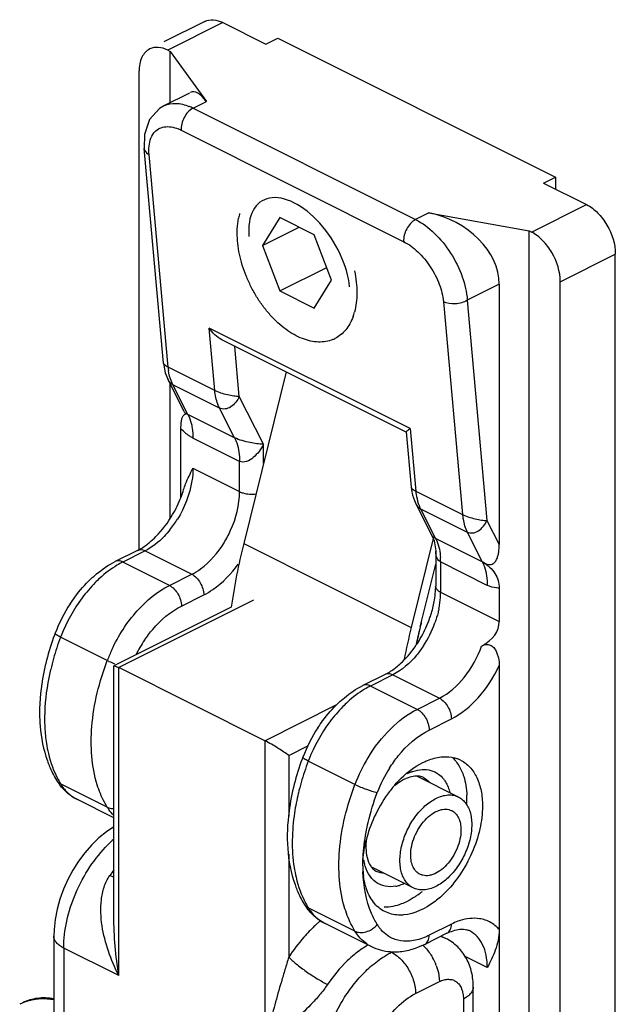
# Model space of a CAD drawing. Units: millimetres. Extents: x 292 to 502, y -74 to 223.
# Drawn here: x 347 to 364, y 147 to 177 of the extents above; entities that cross this region are included whole.
import ezdxf

# ---------------------------------------------------------------- set-up
doc = ezdxf.new("R2010")
doc.units = ezdxf.units.MM
doc.header["$LTSCALE"] = 19.36
doc.layers.get('0').update_dxf_attribs({"linetype": 'CONTINUOUS'})

msp = doc.modelspace()

# ---------------------------------------------------------------- linework, layer by layer
at = {"color": 7, "linetype": 'Continuous'}
for p, q in [((352.112, 176.512), (350.901, 175.907)), ((352.648, 176.478), (353.921, 175.841)), ((353.921, 175.841), (354.275, 176.018)), ((354.275, 176.018), (362.477, 171.917)), ((351.022, 175.665), (351.093, 175.629)), ((351.093, 174.118), (351.093, 175.629)), ((351.093, 175.629), (352.16, 174.147)), ((350.173, 160.894), (350.173, 175.05)), ((350.899, 174.021), (351.674, 174.409)), ((350.89, 166.423), (350.321, 172.761)), ((362.124, 171.74), (362.477, 171.917)), ((362.477, 171.917), (362.477, 171.563)), ((362.124, 171.74), (363.396, 171.104)), ((354.33, 170.723), (353.82, 169.896)), ((355.351, 170.213), (354.33, 170.723)), ((358.736, 170.859), (361.699, 170.326)), ((353.82, 169.896), (354.902, 170.437)), ((355.861, 168.875), (355.351, 170.213)), ((361.699, 123.994), (361.699, 170.326)), ((361.699, 170.326), (361.77, 170.291)), ((353.82, 169.896), (354.33, 168.558)), ((364.245, 125.386), (364.245, 169.64)), ((354.33, 168.558), (355.717, 169.251)), ((355.351, 168.048), (355.861, 168.875)), ((360.815, 168.753), (360.815, 161.067)), ((362.619, 124.573), (362.619, 168.827)), ((354.33, 168.558), (355.351, 168.048)), ((358.069, 164.386), (352.615, 167.113)), ((350.89, 166.424), (350.948, 166.134)), ((350.948, 166.134), (351.031, 165.931)), ((354.515, 166.163), (353.264, 161.096)), ((351.508, 164.994), (351.031, 165.931)), ((351.093, 161.849), (351.093, 165.81)), ((351.411, 162.466), (351.411, 164.487)), ((358.062, 164.398), (358.208, 162.764)), ((358.306, 162.366), (358.35, 162.272)), ((358.35, 162.272), (358.828, 161.331)), ((358.862, 161.247), (358.213, 158.621)), ((358.828, 161.331), (358.828, 161.331)), ((358.828, 161.331), (358.89, 161.179)), ((358.89, 161.179), (358.937, 160.879)), ((350.127, 160.894), (349.468, 160.565)), ((358.937, 160.88), (358.937, 159.837)), ((358.481, 158.642), (358.937, 160.487)), ((360.815, 159.785), (360.815, 158.794)), ((352.895, 159.22), (349.43, 157.488)), ((349.426, 150.09), (349.426, 157.483)), ((353.886, 155.276), (349.572, 157.433)), ((360.815, 157.495), (360.815, 140.073)), ((357.445, 157.235), (356.786, 156.905)), ((359.612, 153.613), (358.378, 154.231)), ((349.426, 152.999), (348.35, 153.537)), ((358.271, 150.93), (357.051, 151.54)), ((357.047, 149.188), (355.668, 149.878)), ((347.653, 149.507), (347.653, 130.531)), ((359.271, 149.589), (358.612, 149.259)), ((359.103, 149.505), (359.235, 149.439)), ((346.734, 147.538), (346.645, 147.493))]:
    msp.add_line(p, q, dxfattribs=at)
at = {"color": 9, "linetype": 'Continuous'}
for p, q in [((352.648, 176.478), (351.022, 175.665)), ((351.769, 173.952), (352.16, 174.147)), ((350.899, 174.021), (350.92, 174.031)), ((351.769, 173.952), (358.345, 170.664)), ((351.417, 173.298), (357.993, 170.01)), ((351.031, 166.306), (350.468, 172.585)), ((361.77, 170.291), (363.396, 171.104)), ((358.736, 170.859), (358.345, 170.664)), ((362.619, 168.827), (364.245, 169.64)), ((360.815, 168.753), (359.87, 168.28)), ((359.165, 168.236), (359.728, 161.957)), ((359.87, 168.28), (360.453, 161.779)), ((352.41, 165.616), (352.244, 167.461)), ((358.184, 164.491), (352.244, 167.461)), ((353.135, 165.438), (353.002, 166.92)), ((352.41, 165.616), (351.031, 166.306)), ((351.617, 164.908), (351.17, 165.787)), ((352.549, 165.097), (351.17, 165.787)), ((353.85, 164.03), (353.135, 165.438)), ((352.996, 164.219), (351.617, 164.908)), ((352.996, 164.219), (352.549, 165.097)), ((358.184, 164.491), (358.349, 162.647)), ((353.143, 163.523), (351.764, 164.212)), ((353.85, 163.471), (353.85, 164.03)), ((353.143, 162.63), (353.143, 163.523)), ((351.764, 163.319), (353.143, 162.63)), ((358.349, 162.647), (359.728, 161.957)), ((358.489, 162.127), (358.935, 161.249)), ((358.489, 162.127), (359.868, 161.438)), ((360.453, 161.779), (360.815, 161.067)), ((359.868, 161.438), (360.314, 160.56)), ((353.264, 161.096), (358.213, 158.621)), ((360.314, 160.56), (358.935, 161.249)), ((350.35, 160.88), (349.691, 160.551)), ((350.35, 160.88), (351.729, 160.191)), ((351.07, 159.861), (349.691, 160.551)), ((359.083, 160.553), (359.083, 159.66)), ((360.462, 159.863), (359.083, 160.553)), ((351.07, 159.861), (351.729, 160.191)), ((359.083, 159.66), (360.815, 158.794)), ((353.556, 159.425), (349.572, 157.433)), ((351.424, 159.251), (352.083, 159.581)), ((349.233, 157.643), (347.854, 158.333)), ((349.572, 148.34), (349.572, 157.433)), ((357.669, 157.221), (357.01, 156.891)), ((357.669, 157.221), (359.048, 156.531)), ((358.389, 156.202), (357.01, 156.891)), ((358.389, 156.202), (359.048, 156.531)), ((353.886, 155.276), (356.019, 156.343)), ((358.742, 155.592), (359.401, 155.922)), ((353.886, 155.276), (353.886, 146.183)), ((354.593, 154.843), (355.163, 155.128)), ((354.593, 154.843), (354.593, 153.045)), ((356.551, 153.984), (355.173, 154.674)), ((349.233, 153.313), (347.854, 154.003)), ((354.593, 151.922), (354.593, 148.887)), ((356.551, 149.654), (355.173, 150.344)), ((359.401, 149.859), (358.742, 149.53)), ((347.946, 149.153), (347.946, 132.366)), ((349.572, 148.34), (347.946, 149.153)), ((360.462, 148.578), (359.809, 148.905)), ((358.341, 147.809), (359.048, 148.163)), ((359.755, 147.65), (359.756, 146.838))]:
    msp.add_line(p, q, dxfattribs=at)
at = {"color": 7, "linetype": 'Continuous'}
for points in [[(350.92, 174.031), (350.774, 173.946), (350.479, 173.617)], [(350.479, 173.617), (350.331, 173.173), (350.321, 172.761)], [(358.208, 162.765), (358.218, 162.684), (358.252, 162.523), (358.306, 162.366)], [(349.426, 152.731), (349.21, 152.589), (348.982, 152.404), (348.766, 152.196), (348.565, 151.967), (348.38, 151.72), (348.212, 151.457), (348.064, 151.181), (347.936, 150.895), (347.83, 150.601), (347.748, 150.302), (347.691, 150.002), (347.659, 149.703), (347.653, 149.506)], [(360.078, 141.901), (360.075, 142.206), (360.054, 145.088), (360.048, 148.004)]]:
    msp.add_lwpolyline(points, dxfattribs=at)
at = {"color": 9, "linetype": 'Continuous'}
for centre, radius, start, end in [((351.049, 172.515), 1.607, 63.3824, 68.121), ((350.866, 172.198), 1.23, 63.3818, 68.0393), ((352.8, 166.464), 1.777, 185.1033, 188.2282), ((359.605, 162.685), 1.248, 198.7625, 202.7163), ((359.506, 162.643), 1.14, 202.7142, 206.9142), ((348.676, 163.432), 3.088, 321.2618, 328.5073), ((357.062, 160.554), 2.021, 359.9721, 3.6832), ((356.838, 159.662), 2.245, 355.6119, 359.9556), ((352.352, 156.623), 4.812, 143.4095, 158.6329), ((356.398, 159.708), 2.687, 348.4473, 351.8228), ((356.598, 159.679), 2.485, 351.8183, 355.6277), ((355.866, 159.854), 3.24, 326.673, 340.1813), ((355.212, 155.525), 7.876, 159.1148, 161.568), ((352.323, 156.628), 4.783, 158.5682, 159.1185), ((353.646, 155.978), 4.014, 145.6336, 152.7966), ((354.865, 155.637), 7.51, 161.5413, 166.5672), ((353.76, 155.915), 4.845, 155.0514, 159.106), ((359.67, 152.963), 4.812, 143.4095, 158.6329), ((362.531, 151.866), 7.876, 159.1148, 161.568), ((359.642, 152.969), 4.783, 158.5682, 159.1185), ((361.105, 152.245), 4.875, 148.7698, 159.1022), ((361.003, 152.297), 4.059, 147.6321, 159.1061), ((347.975, 154.26), 0.283, 211.9639, 224.9559), ((350.039, 155.349), 2.566, 208.3159, 211.6463), ((362.183, 151.978), 7.51, 161.5413, 166.5672), ((358.731, 153.023), 1.426, 113.0837, 116.5891), ((348.863, 154.561), 1.145, 230.499, 243.5042), ((351.936, 149.548), 3.777, 131.6615, 135.2285), ((358.232, 151.993), 1.444, 189.475, 193.7191), ((353.141, 148.707), 4.626, 143.4378, 145.9697), ((361.418, 151.582), 4.633, 179.99, 182.2077), ((357.571, 152.039), 1.076, 279.9633, 286.0367), ((355.293, 150.601), 0.283, 211.9639, 224.9559), ((357.357, 151.69), 2.566, 208.3159, 211.6463), ((356.181, 150.902), 1.145, 230.499, 243.5042), ((358.904, 146.126), 5.109, 132.907, 136.4191), ((358.735, 146.306), 4.863, 131.6884, 132.8973), ((358.67, 146.38), 4.764, 131.141, 131.6862), ((356.693, 150.288), 0.681, 297.8012, 308.789), ((358.229, 150.474), 1.195, 211.6327, 216.7481), ((358.894, 148.753), 0.766, 67.405, 75.6352), ((358.899, 148.767), 0.751, 63.4369, 67.3744), ((358.554, 146.498), 3.186, 125.3082, 129.2661), ((357.434, 148.063), 1.626, 20.9017, 30.1074), ((347.311, 146.16), 1.491, 107.0384, 116.5559)]:
    msp.add_arc(centre, radius, start, end, dxfattribs=at)
at = {"color": 7, "linetype": 'Continuous'}
for centre, radius, start, end in [((354.971, 170.347), 1.893, 164.8193, 168.9881), ((354.897, 168.373), 1.699, 340.3007, 344.781), ((355.538, 167.99), 0.94, 292.6268, 296.5649), ((348.275, 163.666), 3.358, 339.1533, 343.1326), ((348.109, 163.733), 3.537, 329.7421, 339.0942), ((372.53, 156.311), 19.852, 166.0521, 171.5742), ((356.73, 159.839), 2.207, 355.9448, 359.9413), ((351.959, 156.818), 4.567, 146.8061, 159.0951), ((378.901, 153.735), 21.001, 166.1249, 166.4885), ((355.428, 160.074), 3.537, 329.7421, 339.0942), ((354.709, 155.771), 7.509, 159.1188, 159.5832), ((378.277, 153.663), 20.667, 166.1199, 168.8105), ((378.072, 153.801), 20.18, 166.1201, 167.6619), ((378.631, 153.799), 20.724, 166.4872, 167.9584), ((354.606, 155.807), 7.4, 159.5628, 165.5674), ((355.446, 160.059), 3.513, 326.1865, 329.7981), ((359.278, 153.159), 4.567, 146.8061, 159.0951), ((361.924, 152.148), 7.4, 159.5628, 165.5674), ((362.027, 152.112), 7.509, 159.1188, 159.5832), ((359.248, 153.853), 0.949, 63.3442, 68.7352), ((349.174, 154.997), 1.691, 211.6443, 217.0843), ((360.532, 151.529), 3.717, 139.0277, 144.2926), ((360.754, 151.368), 3.991, 144.2801, 155.4898), ((357.302, 153.582), 2.559, 356.6176, 359.963), ((357.502, 153.58), 2.359, 359.9947, 2.2019), ((360.697, 151.393), 3.929, 155.4735, 166.2085), ((359.156, 151.58), 2.371, 179.9546, 185.7286), ((357.483, 151.889), 0.564, 214.2458, 219.313), ((359, 151.566), 2.215, 185.773, 187.4559), ((356.791, 152.95), 2.752, 306.1117, 309.532), ((356.493, 151.338), 1.691, 211.6443, 217.0843), ((359.741, 149.257), 0.45, 63.5116, 74.6259)]:
    msp.add_arc(centre, radius, start, end, dxfattribs=at)
for centre, major_axis, ratio, start_param, end_param in [((352.16, 172.415), (-0.426, 2.016), 0.305429, -0.605124, 0.078969), ((354.905, 169.418), (-1.113, 1.788), 0.556472, 3.975694, 7.117287), ((358.736, 169.127), (1.945, -0.964), 0.764618, 0.362216, 1.933012), ((356.396, 159.589), (4.405, -0.931), 0.377561, -0.410362, 0.079595)]:
    msp.add_ellipse(centre, major_axis=major_axis, ratio=ratio, start_param=start_param, end_param=end_param, dxfattribs=at)
for points, knots in [([(352.113, 176.513), (352.189, 176.551), (352.381, 176.581), (352.56, 176.522), (352.648, 176.478)], [0, 0, 0, 0, 0.464929, 1, 1, 1, 1]), ([(350.487, 175.7), (350.386, 175.65), (350.209, 175.444), (350.173, 175.187), (350.173, 175.05)], [0, 0, 0, 0, 0.448747, 1, 1, 1, 1]), ([(351.022, 175.665), (350.934, 175.709), (350.755, 175.767), (350.563, 175.737), (350.487, 175.7)], [0, 0, 0, 0, 0.535071, 1, 1, 1, 1]), ([(363.396, 171.104), (363.517, 171.044), (363.747, 170.862), (364.098, 170.393), (364.245, 169.938), (364.245, 169.64)], [0, 0, 0, 0, 0.230441, 0.490232, 1, 1, 1, 1]), ([(353.073, 170.269), (353.073, 170.307), (353.076, 170.455), (353.092, 170.602), (353.113, 170.709)], [0, 0, 0, 0, 0.259126, 1, 1, 1, 1]), ([(355.9, 167.122), (355.834, 167.095), (355.693, 167.054), (355.468, 167.04), (355.232, 167.071), (354.99, 167.146), (354.745, 167.264), (354.503, 167.422), (354.267, 167.616), (354.043, 167.844), (353.833, 168.101), (353.642, 168.383), (353.475, 168.683), (353.332, 168.996), (353.219, 169.317), (353.136, 169.639), (353.085, 169.957), (353.073, 170.167), (353.073, 170.269)], [0, 0, 0, 0, 0.044755, 0.091255, 0.140557, 0.193359, 0.249989, 0.310451, 0.374482, 0.441609, 0.511201, 0.582514, 0.654727, 0.726984, 0.798426, 0.868226, 0.935633, 1, 1, 1, 1]), ([(362.619, 168.827), (362.619, 169.125), (362.472, 169.579), (362.121, 170.049), (361.891, 170.23), (361.77, 170.291)], [0, 0, 0, 0, 0.509768, 0.769559, 1, 1, 1, 1]), ([(356.537, 169.147), (356.56, 169.039), (356.595, 168.824), (356.608, 168.607), (356.608, 168.501)], [0, 0, 0, 0, 0.511813, 1, 1, 1, 1]), ([(356.608, 168.501), (356.608, 168.401), (356.597, 168.208), (356.561, 168.017), (356.537, 167.927)], [0, 0, 0, 0, 0.516768, 1, 1, 1, 1]), ([(356.497, 167.8), (356.47, 167.727), (356.409, 167.589), (356.285, 167.404), (356.135, 167.255), (356.019, 167.179), (355.958, 167.149)], [0, 0, 0, 0, 0.27007, 0.523759, 0.765183, 1, 1, 1, 1]), ([(351.411, 164.487), (351.411, 164.549), (351.414, 164.649), (351.435, 164.777), (351.465, 164.86), (351.509, 164.914), (351.547, 164.925), (351.564, 164.929)], [0, 0, 0, 0, 0.371476, 0.599602, 0.772369, 0.896638, 1, 1, 1, 1]), ([(351.582, 164.936), (351.573, 164.929), (351.532, 164.938), (351.519, 164.97), (351.51, 164.99)], [0, 0, 0, 0, 0.34779, 1, 1, 1, 1]), ([(358.184, 164.491), (358.167, 164.479), (358.138, 164.456), (358.098, 164.427), (358.078, 164.406), (358.062, 164.395), (358.062, 164.39)], [0, 0, 0, 0, 0.393901, 0.699935, 0.908013, 1, 1, 1, 1]), ([(351.489, 162.692), (351.506, 162.748), (351.583, 162.964), (351.687, 163.168), (351.764, 163.319)], [0, 0, 0, 0, 0.258401, 1, 1, 1, 1]), ([(350.485, 161.133), (350.549, 161.186), (350.812, 161.426), (351.027, 161.716), (351.164, 161.951)], [0, 0, 0, 0, 0.233583, 1, 1, 1, 1]), ([(350.127, 160.894), (350.156, 160.909), (350.283, 160.978), (350.4, 161.063), (350.485, 161.133)], [0, 0, 0, 0, 0.231909, 1, 1, 1, 1]), ([(360.339, 160.558), (360.399, 160.5), (360.54, 160.444), (360.682, 160.532), (360.742, 160.627), (360.777, 160.731), (360.809, 160.878), (360.815, 160.991), (360.815, 161.067)], [0, 0, 0, 0, 0.272684, 0.39569, 0.513438, 0.632851, 0.753532, 1, 1, 1, 1]), ([(348.746, 160.051), (348.802, 160.104), (349.024, 160.3), (349.272, 160.467), (349.468, 160.565)], [0, 0, 0, 0, 0.259886, 1, 1, 1, 1]), ([(360.339, 160.558), (360.401, 160.504), (360.536, 160.409), (360.745, 160.171), (360.815, 159.934), (360.815, 159.785)], [0, 0, 0, 0, 0.263513, 0.522992, 1, 1, 1, 1]), ([(348.138, 159.318), (348.182, 159.386), (348.363, 159.647), (348.574, 159.889), (348.746, 160.051)], [0, 0, 0, 0, 0.25544, 1, 1, 1, 1]), ([(358.885, 159.342), (358.89, 159.371), (358.911, 159.484), (358.925, 159.598), (358.931, 159.683)], [0, 0, 0, 0, 0.257782, 1, 1, 1, 1]), ([(358.732, 158.812), (358.749, 158.856), (358.81, 159.029), (358.858, 159.208), (358.885, 159.342)], [0, 0, 0, 0, 0.25557, 1, 1, 1, 1]), ([(357.804, 157.474), (357.855, 157.516), (358.065, 157.704), (358.245, 157.925), (358.365, 158.104)], [0, 0, 0, 0, 0.235204, 1, 1, 1, 1]), ([(360.295, 158.072), (360.328, 158.09), (360.398, 158.127), (360.524, 158.12), (360.636, 158.055), (360.71, 157.949), (360.758, 157.836), (360.803, 157.687), (360.815, 157.571), (360.815, 157.495)], [0, 0, 0, 0, 0.116646, 0.241414, 0.377865, 0.50988, 0.638474, 0.761736, 1, 1, 1, 1]), ([(347.439, 157.651), (347.405, 157.518), (347.288, 157.001), (347.231, 156.469), (347.234, 156.076)], [0, 0, 0, 0, 0.258847, 1, 1, 1, 1]), ([(349.428, 157.487), (349.43, 157.488), (349.435, 157.488), (349.449, 157.486), (349.476, 157.477), (349.52, 157.459), (349.553, 157.443), (349.572, 157.433)], [0, 0, 0, 0, 0.035285, 0.091444, 0.280269, 0.584503, 1, 1, 1, 1]), ([(357.445, 157.235), (357.475, 157.25), (357.601, 157.319), (357.719, 157.403), (357.804, 157.474)], [0, 0, 0, 0, 0.231909, 1, 1, 1, 1]), ([(356.065, 156.392), (356.121, 156.445), (356.342, 156.64), (356.59, 156.808), (356.786, 156.905)], [0, 0, 0, 0, 0.259886, 1, 1, 1, 1]), ([(355.456, 155.659), (355.501, 155.727), (355.682, 155.988), (355.893, 156.229), (356.065, 156.392)], [0, 0, 0, 0, 0.25544, 1, 1, 1, 1]), ([(347.234, 156.076), (347.234, 155.953), (347.254, 155.482), (347.345, 155.013), (347.462, 154.685)], [0, 0, 0, 0, 0.261661, 1, 1, 1, 1]), ([(354.593, 154.843), (354.547, 154.876), (354.445, 154.947), (354.274, 155.056), (354.085, 155.17), (353.952, 155.243), (353.886, 155.276)], [0, 0, 0, 0, 0.202659, 0.450861, 0.732072, 1, 1, 1, 1]), ([(347.462, 154.685), (347.48, 154.634), (347.556, 154.435), (347.652, 154.244), (347.735, 154.11)], [0, 0, 0, 0, 0.255883, 1, 1, 1, 1]), ([(358.553, 154.63), (358.598, 154.653), (358.772, 154.732), (358.959, 154.784), (359.099, 154.798)], [0, 0, 0, 0, 0.265655, 1, 1, 1, 1]), ([(359.099, 154.798), (359.142, 154.803), (359.308, 154.811), (359.477, 154.782), (359.592, 154.737)], [0, 0, 0, 0, 0.261113, 1, 1, 1, 1]), ([(359.431, 154.778), (359.459, 154.752), (359.569, 154.635), (359.653, 154.495), (359.703, 154.384)], [0, 0, 0, 0, 0.23947, 1, 1, 1, 1]), ([(359.673, 154.701), (359.775, 154.65), (359.968, 154.503), (360.172, 154.183), (360.295, 153.788), (360.32, 153.5), (360.32, 153.35)], [0, 0, 0, 0, 0.217346, 0.451979, 0.712876, 1, 1, 1, 1]), ([(357.725, 153.966), (357.788, 154.038), (358.031, 154.296), (358.32, 154.514), (358.553, 154.63)], [0, 0, 0, 0, 0.267474, 1, 1, 1, 1]), ([(359.703, 154.384), (359.726, 154.331), (359.813, 154.103), (359.852, 153.857), (359.859, 153.671)], [0, 0, 0, 0, 0.235756, 1, 1, 1, 1]), ([(358.015, 154.136), (357.992, 154.124), (357.894, 154.071), (357.803, 154.005), (357.737, 153.95)], [0, 0, 0, 0, 0.233147, 1, 1, 1, 1]), ([(358.379, 154.233), (358.36, 154.233), (358.273, 154.229), (358.188, 154.207), (358.125, 154.184)], [0, 0, 0, 0, 0.223194, 1, 1, 1, 1]), ([(358.574, 154.188), (358.56, 154.195), (358.499, 154.222), (358.43, 154.232), (358.379, 154.233)], [0, 0, 0, 0, 0.231814, 1, 1, 1, 1]), ([(348.352, 153.536), (348.198, 153.612), (348.009, 153.755), (347.861, 153.931), (347.825, 153.977)], [0, 0, 0, 0, 0.74536, 1, 1, 1, 1]), ([(354.758, 153.992), (354.691, 153.73), (354.497, 152.755), (354.537, 151.709), (354.78, 151.026)], [0, 0, 0, 0, 0.27176, 1, 1, 1, 1]), ([(358.271, 150.93), (358.228, 150.951), (358.148, 151.005), (358.047, 151.116), (357.969, 151.254), (357.914, 151.415), (357.884, 151.596), (357.878, 151.792), (357.896, 151.999), (357.955, 152.286), (358.085, 152.642), (358.278, 152.969), (358.465, 153.2), (358.616, 153.35), (358.773, 153.475), (358.885, 153.543), (358.942, 153.571)], [0, 0, 0, 0, 0.044905, 0.091492, 0.141128, 0.194693, 0.252561, 0.314668, 0.380605, 0.449698, 0.593601, 0.73848, 0.80874, 0.876222, 0.940155, 1, 1, 1, 1]), ([(358.942, 153.571), (358.999, 153.6), (359.115, 153.647), (359.293, 153.68), (359.462, 153.671), (359.565, 153.637), (359.612, 153.613)], [0, 0, 0, 0, 0.279235, 0.535324, 0.772889, 1, 1, 1, 1]), ([(359.612, 153.613), (359.655, 153.592), (359.735, 153.538), (359.836, 153.427), (359.914, 153.289), (359.969, 153.128), (360, 152.948), (360.006, 152.752), (359.987, 152.545), (359.929, 152.257), (359.798, 151.902), (359.605, 151.575), (359.418, 151.344), (359.268, 151.193), (359.11, 151.068), (358.998, 151.001), (358.942, 150.973)], [0, 0, 0, 0, 0.044905, 0.091492, 0.141128, 0.194693, 0.252561, 0.314668, 0.380605, 0.449698, 0.593601, 0.73848, 0.80874, 0.876222, 0.940155, 1, 1, 1, 1]), ([(358.199, 151.901), (358.199, 151.99), (358.221, 152.177), (358.307, 152.449), (358.441, 152.708), (358.612, 152.935), (358.808, 153.112), (358.988, 153.21), (359.131, 153.249), (359.231, 153.257), (359.326, 153.246), (359.384, 153.224), (359.411, 153.211)], [0, 0, 0, 0, 0.132573, 0.274765, 0.420019, 0.561217, 0.691962, 0.807941, 0.860207, 0.909026, 0.955225, 1, 1, 1, 1]), ([(360.32, 153.35), (360.32, 153.122), (360.257, 152.645), (359.953, 151.728), (359.531, 151.095), (359.18, 150.756)], [0, 0, 0, 0, 0.236934, 0.493582, 1, 1, 1, 1]), ([(359.411, 153.211), (359.432, 153.2), (359.474, 153.175), (359.548, 153.108), (359.622, 152.995), (359.674, 152.828), (359.684, 152.707), (359.684, 152.643)], [0, 0, 0, 0, 0.107835, 0.217821, 0.450887, 0.710493, 1, 1, 1, 1]), ([(359.684, 152.643), (359.684, 152.553), (359.662, 152.367), (359.576, 152.094), (359.442, 151.835), (359.271, 151.609), (359.075, 151.432), (358.895, 151.333), (358.752, 151.295), (358.652, 151.286), (358.558, 151.298), (358.499, 151.319), (358.472, 151.333)], [0, 0, 0, 0, 0.132573, 0.274765, 0.420019, 0.561217, 0.691962, 0.807941, 0.860207, 0.909026, 0.955225, 1, 1, 1, 1]), ([(356.887, 152.352), (356.878, 152.271), (356.864, 152.007), (356.913, 151.724), (357.017, 151.572)], [0, 0, 0, 0, 0.306151, 1, 1, 1, 1]), ([(356.785, 151.582), (356.785, 151.642), (356.794, 151.894), (356.836, 152.143), (356.881, 152.329)], [0, 0, 0, 0, 0.237976, 1, 1, 1, 1]), ([(358.472, 151.333), (358.451, 151.343), (358.41, 151.369), (358.335, 151.436), (358.261, 151.549), (358.209, 151.715), (358.199, 151.837), (358.199, 151.901)], [0, 0, 0, 0, 0.107835, 0.217821, 0.450887, 0.710493, 1, 1, 1, 1]), ([(357.047, 151.532), (357.057, 151.519), (357.098, 151.473), (357.148, 151.436), (357.188, 151.416)], [0, 0, 0, 0, 0.270758, 1, 1, 1, 1]), ([(356.881, 150.932), (356.872, 150.959), (356.839, 151.073), (356.816, 151.19), (356.804, 151.279)], [0, 0, 0, 0, 0.242504, 1, 1, 1, 1]), ([(354.78, 151.026), (354.798, 150.974), (354.874, 150.776), (354.97, 150.585), (355.053, 150.451)], [0, 0, 0, 0, 0.255883, 1, 1, 1, 1]), ([(357.432, 150.232), (357.304, 150.296), (357.064, 150.499), (356.931, 150.78), (356.881, 150.932)], [0, 0, 0, 0, 0.472511, 1, 1, 1, 1]), ([(358.942, 150.973), (358.884, 150.944), (358.768, 150.897), (358.59, 150.864), (358.422, 150.872), (358.318, 150.907), (358.271, 150.93)], [0, 0, 0, 0, 0.279235, 0.535324, 0.772889, 1, 1, 1, 1]), ([(359.18, 150.756), (359.088, 150.667), (358.746, 150.375), (358.313, 150.161), (357.989, 150.132)], [0, 0, 0, 0, 0.281454, 1, 1, 1, 1]), ([(358.413, 150.727), (358.387, 150.708), (358.284, 150.636), (358.176, 150.572), (358.093, 150.531)], [0, 0, 0, 0, 0.258075, 1, 1, 1, 1]), ([(355.671, 149.877), (355.517, 149.953), (355.328, 150.095), (355.179, 150.271), (355.144, 150.318)], [0, 0, 0, 0, 0.74536, 1, 1, 1, 1]), ([(358.093, 150.531), (358.037, 150.503), (357.823, 150.409), (357.588, 150.358), (357.417, 150.359)], [0, 0, 0, 0, 0.269384, 1, 1, 1, 1]), ([(357.989, 150.132), (357.94, 150.128), (357.75, 150.122), (357.557, 150.169), (357.432, 150.232)], [0, 0, 0, 0, 0.261707, 1, 1, 1, 1]), ([(359.271, 149.589), (359.329, 149.618), (359.513, 149.696), (359.728, 149.728), (359.861, 149.691)], [0, 0, 0, 0, 0.319819, 1, 1, 1, 1]), ([(360.048, 148.004), (360.048, 148.15), (360.017, 148.441), (359.864, 148.852), (359.603, 149.203), (359.364, 149.375), (359.235, 149.439)], [0, 0, 0, 0, 0.251962, 0.501202, 0.750332, 1, 1, 1, 1]), ([(360.815, 149.7), (360.815, 149.492), (360.728, 149.096), (360.547, 148.745), (360.462, 148.578)], [0, 0, 0, 0, 0.526531, 1, 1, 1, 1]), ([(357.782, 149.034), (357.718, 149.032), (357.466, 149.037), (357.215, 149.104), (357.047, 149.188)], [0, 0, 0, 0, 0.253388, 1, 1, 1, 1]), ([(358.331, 149.141), (358.286, 149.125), (358.108, 149.07), (357.921, 149.04), (357.782, 149.034)], [0, 0, 0, 0, 0.25504, 1, 1, 1, 1]), ([(347.653, 147.657), (347.493, 147.684), (347.176, 147.696), (346.87, 147.606), (346.734, 147.538)], [0, 0, 0, 0, 0.516314, 1, 1, 1, 1])]:
    msp.add_open_spline(points, degree=3, knots=knots, dxfattribs=at)
at = {"color": 9, "linetype": 'Continuous'}
for points, knots in [([(350.92, 174.031), (351.024, 174.079), (351.279, 174.12), (351.524, 174.056), (351.647, 174.006)], [0, 0, 0, 0, 0.462377, 1, 1, 1, 1]), ([(351.769, 173.952), (351.655, 173.895), (351.478, 173.688), (351.405, 173.427), (351.417, 173.298)], [0, 0, 0, 0, 0.493742, 1, 1, 1, 1]), ([(350.609, 173.22), (350.646, 173.266), (350.737, 173.348), (350.987, 173.435), (351.197, 173.391), (351.326, 173.339)], [0, 0, 0, 0, 0.23012, 0.461959, 1, 1, 1, 1]), ([(350.468, 172.585), (350.462, 172.648), (350.455, 172.866), (350.512, 173.097), (350.609, 173.22)], [0, 0, 0, 0, 0.288912, 1, 1, 1, 1]), ([(350.321, 172.761), (350.323, 172.743), (350.344, 172.666), (350.413, 172.612), (350.468, 172.585)], [0, 0, 0, 0, 0.221432, 1, 1, 1, 1]), ([(358.345, 170.664), (358.231, 170.607), (358.054, 170.399), (357.981, 170.139), (357.993, 170.01)], [0, 0, 0, 0, 0.493742, 1, 1, 1, 1]), ([(358.345, 170.664), (358.547, 170.563), (358.937, 170.265), (359.404, 169.683), (359.74, 169.006), (359.855, 168.517), (359.87, 168.28)], [0, 0, 0, 0, 0.231955, 0.492926, 0.757712, 1, 1, 1, 1]), ([(357.993, 170.01), (358.146, 169.934), (358.44, 169.711), (358.795, 169.278), (359.055, 168.776), (359.149, 168.412), (359.165, 168.236)], [0, 0, 0, 0, 0.232749, 0.494568, 0.759252, 1, 1, 1, 1]), ([(359.87, 168.28), (359.767, 168.215), (359.523, 168.153), (359.272, 168.183), (359.165, 168.236)], [0, 0, 0, 0, 0.5064, 1, 1, 1, 1]), ([(351.031, 166.306), (350.994, 166.324), (350.942, 166.353), (350.892, 166.403), (350.89, 166.424)], [0, 0, 0, 0, 0.650727, 1, 1, 1, 1]), ([(351.17, 165.787), (351.155, 165.818), (351.094, 165.953), (351.058, 166.098), (351.042, 166.21)], [0, 0, 0, 0, 0.236444, 1, 1, 1, 1]), ([(351.17, 165.787), (351.126, 165.809), (351.074, 165.857), (351.04, 165.915), (351.032, 165.93)], [0, 0, 0, 0, 0.738134, 1, 1, 1, 1]), ([(353.135, 165.438), (353.082, 165.435), (352.964, 165.451), (352.718, 165.497), (352.528, 165.557), (352.41, 165.616)], [0, 0, 0, 0, 0.212318, 0.471271, 1, 1, 1, 1]), ([(352.549, 165.097), (352.53, 165.135), (352.458, 165.3), (352.422, 165.479), (352.41, 165.616)], [0, 0, 0, 0, 0.233924, 1, 1, 1, 1]), ([(353.135, 165.438), (353.077, 165.319), (352.956, 165.151), (352.72, 165.055), (352.599, 165.073), (352.549, 165.097)], [0, 0, 0, 0, 0.536185, 0.777462, 1, 1, 1, 1]), ([(351.617, 164.908), (351.629, 164.884), (351.677, 164.782), (351.709, 164.673), (351.727, 164.589)], [0, 0, 0, 0, 0.239324, 1, 1, 1, 1]), ([(351.727, 164.589), (351.733, 164.559), (351.756, 164.435), (351.764, 164.308), (351.764, 164.212)], [0, 0, 0, 0, 0.240167, 1, 1, 1, 1]), ([(351.764, 164.212), (351.733, 164.228), (351.603, 164.303), (351.489, 164.403), (351.411, 164.487)], [0, 0, 0, 0, 0.233586, 1, 1, 1, 1]), ([(353.85, 164.03), (353.718, 164.034), (353.503, 164.062), (353.219, 164.131), (353.066, 164.184), (352.996, 164.219)], [0, 0, 0, 0, 0.453281, 0.731719, 1, 1, 1, 1]), ([(352.996, 164.219), (353.021, 164.17), (353.113, 163.949), (353.143, 163.706), (353.143, 163.523)], [0, 0, 0, 0, 0.229687, 1, 1, 1, 1]), ([(353.85, 164.03), (353.812, 163.956), (353.724, 163.814), (353.557, 163.634), (353.367, 163.504), (353.204, 163.492), (353.143, 163.523)], [0, 0, 0, 0, 0.268687, 0.532596, 0.781831, 1, 1, 1, 1]), ([(351.764, 163.319), (351.764, 163.196), (351.718, 162.67), (351.52, 162.162), (351.309, 161.818)], [0, 0, 0, 0, 0.234584, 1, 1, 1, 1]), ([(352.684, 161.122), (352.756, 161.24), (353.004, 161.706), (353.143, 162.239), (353.143, 162.63)], [0, 0, 0, 0, 0.260879, 1, 1, 1, 1]), ([(353.143, 162.63), (353.176, 162.613), (353.331, 162.557), (353.501, 162.548), (353.627, 162.565)], [0, 0, 0, 0, 0.22522, 1, 1, 1, 1]), ([(358.208, 162.765), (358.21, 162.743), (358.261, 162.694), (358.313, 162.665), (358.349, 162.647)], [0, 0, 0, 0, 0.349271, 1, 1, 1, 1]), ([(358.349, 162.647), (358.352, 162.614), (358.366, 162.492), (358.394, 162.37), (358.423, 162.284)], [0, 0, 0, 0, 0.261168, 1, 1, 1, 1]), ([(358.35, 162.271), (358.358, 162.255), (358.392, 162.197), (358.445, 162.15), (358.489, 162.127)], [0, 0, 0, 0, 0.261925, 1, 1, 1, 1]), ([(359.728, 161.957), (359.846, 161.898), (360.037, 161.837), (360.282, 161.792), (360.4, 161.776), (360.453, 161.779)], [0, 0, 0, 0, 0.528731, 0.7877, 1, 1, 1, 1]), ([(359.728, 161.957), (359.732, 161.909), (359.755, 161.731), (359.808, 161.555), (359.868, 161.438)], [0, 0, 0, 0, 0.267443, 1, 1, 1, 1]), ([(359.868, 161.438), (359.917, 161.413), (360.038, 161.396), (360.275, 161.492), (360.396, 161.659), (360.453, 161.779)], [0, 0, 0, 0, 0.222499, 0.463786, 1, 1, 1, 1]), ([(351.085, 161.499), (351.03, 161.432), (350.819, 161.191), (350.56, 160.985), (350.35, 160.88)], [0, 0, 0, 0, 0.268799, 1, 1, 1, 1]), ([(351.729, 160.191), (351.82, 160.236), (352.202, 160.474), (352.502, 160.828), (352.684, 161.122)], [0, 0, 0, 0, 0.227595, 1, 1, 1, 1]), ([(358.836, 161.318), (358.835, 161.32), (358.832, 161.324), (358.829, 161.329), (358.828, 161.331)], [0, 0, 0, 0, 0.526233, 1, 1, 1, 1]), ([(358.935, 161.249), (358.924, 161.255), (358.888, 161.274), (358.853, 161.297), (358.836, 161.318)], [0, 0, 0, 0, 0.32227, 1, 1, 1, 1]), ([(358.935, 161.249), (358.948, 161.225), (358.995, 161.123), (359.028, 161.014), (359.046, 160.93)], [0, 0, 0, 0, 0.239318, 1, 1, 1, 1]), ([(350.35, 160.88), (350.331, 160.89), (350.261, 160.918), (350.175, 160.919), (350.127, 160.894)], [0, 0, 0, 0, 0.281659, 1, 1, 1, 1]), ([(358.98, 160.662), (358.972, 160.678), (358.945, 160.747), (358.937, 160.822), (358.937, 160.877)], [0, 0, 0, 0, 0.240379, 1, 1, 1, 1]), ([(349.691, 160.551), (349.633, 160.521), (349.39, 160.387), (349.169, 160.218), (349.013, 160.075)], [0, 0, 0, 0, 0.2369, 1, 1, 1, 1]), ([(349.691, 160.551), (349.672, 160.56), (349.602, 160.589), (349.516, 160.589), (349.468, 160.565)], [0, 0, 0, 0, 0.281659, 1, 1, 1, 1]), ([(352.083, 159.581), (352.177, 159.628), (352.569, 159.864), (352.894, 160.203), (353.102, 160.487)], [0, 0, 0, 0, 0.229616, 1, 1, 1, 1]), ([(360.314, 160.56), (360.339, 160.511), (360.431, 160.29), (360.462, 160.047), (360.462, 159.863)], [0, 0, 0, 0, 0.229687, 1, 1, 1, 1]), ([(351.729, 160.191), (351.835, 160.138), (352.006, 159.946), (352.083, 159.705), (352.083, 159.581)], [0, 0, 0, 0, 0.487766, 1, 1, 1, 1]), ([(349.013, 160.075), (348.966, 160.032), (348.777, 159.851), (348.607, 159.65), (348.488, 159.491)], [0, 0, 0, 0, 0.243057, 1, 1, 1, 1]), ([(349.366, 157.959), (349.559, 158.374), (350.03, 159.109), (350.708, 159.68), (351.07, 159.861)], [0, 0, 0, 0, 0.530239, 1, 1, 1, 1]), ([(351.07, 159.861), (351.176, 159.808), (351.347, 159.616), (351.424, 159.376), (351.424, 159.251)], [0, 0, 0, 0, 0.487766, 1, 1, 1, 1]), ([(359.006, 159.709), (358.996, 159.719), (358.96, 159.752), (358.936, 159.802), (358.936, 159.837)], [0, 0, 0, 0, 0.287262, 1, 1, 1, 1]), ([(360.815, 159.785), (360.787, 159.783), (360.665, 159.784), (360.546, 159.822), (360.462, 159.863)], [0, 0, 0, 0, 0.232028, 1, 1, 1, 1]), ([(350.332, 158.244), (350.408, 158.355), (350.71, 158.75), (351.099, 159.089), (351.424, 159.251)], [0, 0, 0, 0, 0.270319, 1, 1, 1, 1]), ([(359.031, 159.17), (359.024, 159.135), (358.993, 158.995), (358.951, 158.857), (358.914, 158.756)], [0, 0, 0, 0, 0.245964, 1, 1, 1, 1]), ([(347.854, 158.333), (347.812, 158.354), (347.756, 158.385), (347.705, 158.422), (347.691, 158.442), (347.693, 158.448)], [0, 0, 0, 0, 0.706439, 0.905369, 1, 1, 1, 1]), ([(358.574, 158.074), (358.512, 157.98), (358.264, 157.645), (357.941, 157.357), (357.669, 157.221)], [0, 0, 0, 0, 0.270482, 1, 1, 1, 1]), ([(359.048, 156.531), (359.331, 156.673), (359.846, 157.14), (360.176, 157.738), (360.295, 158.072)], [0, 0, 0, 0, 0.471462, 1, 1, 1, 1]), ([(348.937, 153.973), (348.766, 154.523), (348.691, 155.799), (348.995, 157.02), (349.233, 157.643)], [0, 0, 0, 0, 0.463029, 1, 1, 1, 1]), ([(349.233, 157.643), (349.249, 157.635), (349.321, 157.601), (349.394, 157.57), (349.451, 157.547)], [0, 0, 0, 0, 0.225905, 1, 1, 1, 1]), ([(347.56, 157.382), (347.528, 157.25), (347.421, 156.737), (347.374, 156.211), (347.381, 155.824)], [0, 0, 0, 0, 0.260388, 1, 1, 1, 1]), ([(359.401, 155.922), (359.702, 156.072), (360.263, 156.544), (360.655, 157.152), (360.815, 157.495)], [0, 0, 0, 0, 0.470099, 1, 1, 1, 1]), ([(357.669, 157.221), (357.65, 157.23), (357.58, 157.259), (357.494, 157.259), (357.445, 157.235)], [0, 0, 0, 0, 0.281659, 1, 1, 1, 1]), ([(357.01, 156.891), (356.951, 156.862), (356.709, 156.728), (356.487, 156.558), (356.332, 156.416)], [0, 0, 0, 0, 0.2369, 1, 1, 1, 1]), ([(357.01, 156.891), (356.991, 156.901), (356.92, 156.93), (356.835, 156.93), (356.786, 156.906)], [0, 0, 0, 0, 0.281659, 1, 1, 1, 1]), ([(356.332, 156.416), (356.285, 156.373), (356.096, 156.191), (355.925, 155.991), (355.807, 155.832)], [0, 0, 0, 0, 0.243057, 1, 1, 1, 1]), ([(359.048, 156.531), (359.153, 156.478), (359.324, 156.286), (359.401, 156.046), (359.401, 155.922)], [0, 0, 0, 0, 0.487766, 1, 1, 1, 1]), ([(356.937, 154.773), (357.125, 155.083), (357.546, 155.632), (358.1, 156.058), (358.389, 156.202)], [0, 0, 0, 0, 0.529357, 1, 1, 1, 1]), ([(358.389, 156.202), (358.494, 156.149), (358.665, 155.957), (358.742, 155.716), (358.742, 155.592)], [0, 0, 0, 0, 0.487766, 1, 1, 1, 1]), ([(347.381, 155.824), (347.383, 155.77), (347.39, 155.559), (347.412, 155.348), (347.436, 155.194)], [0, 0, 0, 0, 0.256527, 1, 1, 1, 1]), ([(357.575, 154.469), (357.654, 154.594), (357.969, 155.035), (358.388, 155.415), (358.742, 155.592)], [0, 0, 0, 0, 0.270754, 1, 1, 1, 1]), ([(347.436, 155.194), (347.451, 155.096), (347.523, 154.73), (347.649, 154.373), (347.78, 154.132)], [0, 0, 0, 0, 0.264867, 1, 1, 1, 1]), ([(355.173, 154.674), (355.13, 154.695), (355.074, 154.726), (355.023, 154.763), (355.009, 154.783), (355.012, 154.788)], [0, 0, 0, 0, 0.706439, 0.905369, 1, 1, 1, 1]), ([(358.172, 154.335), (358.203, 154.348), (358.32, 154.393), (358.445, 154.42), (358.538, 154.425)], [0, 0, 0, 0, 0.264211, 1, 1, 1, 1]), ([(358.538, 154.425), (358.623, 154.43), (358.794, 154.415), (358.949, 154.341), (359.016, 154.293)], [0, 0, 0, 0, 0.510251, 1, 1, 1, 1]), ([(359.163, 154.153), (359.185, 154.125), (359.273, 154), (359.329, 153.855), (359.357, 153.741)], [0, 0, 0, 0, 0.23511, 1, 1, 1, 1]), ([(347.854, 154.003), (347.873, 153.971), (347.953, 153.852), (348.052, 153.745), (348.134, 153.677)], [0, 0, 0, 0, 0.258105, 1, 1, 1, 1]), ([(349.233, 153.313), (349.202, 153.363), (349.083, 153.573), (348.992, 153.798), (348.937, 153.973)], [0, 0, 0, 0, 0.24076, 1, 1, 1, 1]), ([(356.256, 150.314), (356.085, 150.864), (356.009, 152.14), (356.313, 153.36), (356.551, 153.984)], [0, 0, 0, 0, 0.463029, 1, 1, 1, 1]), ([(356.551, 153.984), (356.661, 153.929), (356.879, 153.841), (357.102, 153.767), (357.211, 153.744)], [0, 0, 0, 0, 0.52451, 1, 1, 1, 1]), ([(354.878, 153.723), (354.833, 153.532), (354.692, 152.813), (354.671, 152.065), (354.755, 151.534)], [0, 0, 0, 0, 0.266959, 1, 1, 1, 1]), ([(356.88, 152.574), (356.898, 152.671), (356.981, 153.069), (357.102, 153.458), (357.211, 153.744)], [0, 0, 0, 0, 0.244852, 1, 1, 1, 1]), ([(349.425, 153.068), (349.37, 153.123), (349.304, 153.204), (349.247, 153.291), (349.233, 153.313)], [0, 0, 0, 0, 0.743798, 1, 1, 1, 1]), ([(349.233, 153.313), (349.247, 153.306), (349.308, 153.281), (349.375, 153.273), (349.425, 153.273)], [0, 0, 0, 0, 0.236197, 1, 1, 1, 1]), ([(356.785, 151.582), (356.785, 151.663), (356.793, 151.995), (356.834, 152.326), (356.88, 152.574)], [0, 0, 0, 0, 0.242017, 1, 1, 1, 1]), ([(347.946, 149.153), (347.946, 149.421), (348.015, 149.979), (348.282, 150.79), (348.694, 151.554), (349.056, 152.007), (349.255, 152.208)], [0, 0, 0, 0, 0.236976, 0.491395, 0.750333, 1, 1, 1, 1]), ([(354.755, 151.534), (354.77, 151.437), (354.841, 151.071), (354.968, 150.714), (355.098, 150.473)], [0, 0, 0, 0, 0.264867, 1, 1, 1, 1]), ([(357.757, 150.98), (357.653, 150.961), (357.443, 150.958), (357.045, 151.13), (356.88, 151.441), (356.829, 151.651)], [0, 0, 0, 0, 0.251238, 0.486774, 1, 1, 1, 1]), ([(349.572, 148.34), (349.456, 148.573), (349.252, 149.051), (349.087, 149.681), (349.035, 150.194), (349.047, 150.579), (349.125, 150.956), (349.236, 151.19), (349.307, 151.296)], [0, 0, 0, 0, 0.252702, 0.503591, 0.628211, 0.752224, 0.875901, 1, 1, 1, 1]), ([(349.427, 151.24), (349.417, 151.244), (349.377, 151.262), (349.337, 151.281), (349.307, 151.296)], [0, 0, 0, 0, 0.235007, 1, 1, 1, 1]), ([(357.211, 149.847), (357.146, 149.952), (356.9, 150.437), (356.804, 150.986), (356.788, 151.403)], [0, 0, 0, 0, 0.228965, 1, 1, 1, 1]), ([(355.173, 150.344), (355.192, 150.312), (355.272, 150.193), (355.371, 150.086), (355.453, 150.018)], [0, 0, 0, 0, 0.258105, 1, 1, 1, 1]), ([(356.551, 149.654), (356.521, 149.704), (356.401, 149.913), (356.311, 150.139), (356.256, 150.314)], [0, 0, 0, 0, 0.24076, 1, 1, 1, 1]), ([(349.572, 148.34), (349.528, 148.628), (349.456, 149.212), (349.426, 149.799), (349.426, 150.095)], [0, 0, 0, 0, 0.496223, 1, 1, 1, 1]), ([(360.401, 149.98), (360.345, 149.999), (360.102, 150.057), (359.842, 150.023), (359.661, 149.966)], [0, 0, 0, 0, 0.235847, 1, 1, 1, 1]), ([(357.515, 149.523), (357.445, 149.571), (357.36, 149.647), (357.289, 149.735), (357.271, 149.759)], [0, 0, 0, 0, 0.74321, 1, 1, 1, 1]), ([(359.271, 149.589), (359.313, 149.61), (359.386, 149.696), (359.401, 149.802), (359.401, 149.859)], [0, 0, 0, 0, 0.448814, 1, 1, 1, 1]), ([(359.661, 149.966), (359.639, 149.959), (359.551, 149.928), (359.464, 149.891), (359.401, 149.859)], [0, 0, 0, 0, 0.243514, 1, 1, 1, 1]), ([(360.815, 149.7), (360.787, 149.733), (360.669, 149.852), (360.519, 149.94), (360.401, 149.98)], [0, 0, 0, 0, 0.255618, 1, 1, 1, 1]), ([(347.946, 149.153), (347.903, 149.175), (347.824, 149.221), (347.729, 149.307), (347.668, 149.403), (347.653, 149.473), (347.653, 149.506)], [0, 0, 0, 0, 0.302434, 0.565494, 0.793417, 1, 1, 1, 1]), ([(355.203, 149.649), (355.148, 149.591), (354.929, 149.35), (354.73, 149.091), (354.593, 148.887)], [0, 0, 0, 0, 0.244857, 1, 1, 1, 1]), ([(356.551, 149.654), (356.583, 149.638), (356.735, 149.591), (356.904, 149.629), (357.011, 149.686)], [0, 0, 0, 0, 0.227248, 1, 1, 1, 1]), ([(357.044, 149.19), (356.994, 149.215), (356.799, 149.332), (356.642, 149.508), (356.551, 149.654)], [0, 0, 0, 0, 0.243334, 1, 1, 1, 1]), ([(358.176, 149.361), (358.059, 149.351), (357.824, 149.364), (357.607, 149.46), (357.515, 149.523)], [0, 0, 0, 0, 0.511891, 1, 1, 1, 1]), ([(358.742, 149.53), (358.695, 149.506), (358.515, 149.425), (358.321, 149.373), (358.176, 149.361)], [0, 0, 0, 0, 0.266003, 1, 1, 1, 1]), ([(358.612, 149.259), (358.654, 149.28), (358.727, 149.366), (358.742, 149.473), (358.742, 149.53)], [0, 0, 0, 0, 0.448814, 1, 1, 1, 1]), ([(360.462, 148.578), (360.462, 148.7), (360.442, 148.931), (360.343, 149.248), (360.178, 149.502), (360.024, 149.619), (359.942, 149.66)], [0, 0, 0, 0, 0.289147, 0.549736, 0.783047, 1, 1, 1, 1]), ([(356.941, 149.243), (356.921, 149.232), (356.844, 149.186), (356.768, 149.137), (356.713, 149.097)], [0, 0, 0, 0, 0.245422, 1, 1, 1, 1]), ([(358.553, 149.236), (358.581, 149.211), (358.691, 149.105), (358.782, 148.979), (358.841, 148.879)], [0, 0, 0, 0, 0.239922, 1, 1, 1, 1]), ([(354.593, 148.887), (354.557, 148.764), (354.484, 148.522), (354.343, 148.053), (354.181, 147.489), (354.015, 146.83), (353.924, 146.396), (353.886, 146.183)], [0, 0, 0, 0, 0.137816, 0.270836, 0.525336, 0.767657, 1, 1, 1, 1]), ([(354.593, 148.887), (354.625, 148.854), (354.698, 148.785), (354.868, 148.64), (355.115, 148.456), (355.424, 148.252), (355.638, 148.131), (355.742, 148.079)], [0, 0, 0, 0, 0.097967, 0.213081, 0.476879, 0.752758, 1, 1, 1, 1]), ([(355.512, 145.37), (355.512, 145.546), (355.542, 145.91), (355.707, 146.646), (356.016, 147.361), (356.441, 148.003), (356.805, 148.426), (357.2, 148.774), (357.488, 148.956), (357.633, 149.029)], [0, 0, 0, 0, 0.119833, 0.246933, 0.511429, 0.643062, 0.770007, 0.889626, 1, 1, 1, 1]), ([(356.538, 148.964), (356.464, 148.904), (356.167, 148.64), (355.911, 148.329), (355.742, 148.079)], [0, 0, 0, 0, 0.239261, 1, 1, 1, 1]), ([(357.633, 149.029), (357.734, 148.978), (357.926, 148.828), (358.148, 148.53), (358.299, 148.181), (358.341, 147.93), (358.341, 147.809)], [0, 0, 0, 0, 0.229694, 0.488215, 0.753188, 1, 1, 1, 1]), ([(358.953, 148.643), (358.968, 148.603), (359.02, 148.448), (359.048, 148.283), (359.048, 148.163)], [0, 0, 0, 0, 0.262076, 1, 1, 1, 1]), ([(355.742, 148.079), (355.669, 147.971), (355.51, 147.767), (355.175, 147.4), (354.759, 147.001), (354.297, 146.577), (354.013, 146.31), (353.886, 146.183)], [0, 0, 0, 0, 0.146936, 0.291626, 0.560406, 0.796822, 1, 1, 1, 1]), ([(359.048, 148.163), (359.092, 148.185), (359.18, 148.219), (359.315, 148.238), (359.441, 148.22), (359.553, 148.164), (359.643, 148.073), (359.708, 147.952), (359.747, 147.808), (359.755, 147.704), (359.755, 147.65)], [0, 0, 0, 0, 0.134912, 0.257202, 0.370314, 0.480084, 0.593367, 0.715947, 0.851203, 1, 1, 1, 1]), ([(360.048, 148.004), (360.048, 147.971), (360.033, 147.901), (359.972, 147.805), (359.877, 147.719), (359.798, 147.672), (359.755, 147.65)], [0, 0, 0, 0, 0.206534, 0.434443, 0.69753, 1, 1, 1, 1]), ([(356.926, 145.369), (356.926, 145.611), (357.009, 146.113), (357.311, 146.811), (357.755, 147.408), (358.139, 147.709), (358.341, 147.809)], [0, 0, 0, 0, 0.246767, 0.51176, 0.770314, 1, 1, 1, 1]), ([(347.653, 147.623), (347.521, 147.647), (347.258, 147.667), (346.997, 147.623), (346.874, 147.585)], [0, 0, 0, 0, 0.511257, 1, 1, 1, 1])]:
    msp.add_open_spline(points, degree=3, knots=knots, dxfattribs=at)
at = {"color": 7, "linetype": 'Continuous'}
for points in [[(352.62, 167.11), (352.467, 167.187), (352.339, 167.318), (352.244, 167.461)], [(351.564, 164.929), (351.57, 164.931), (351.576, 164.933), (351.582, 164.936)], [(349.426, 157.483), (349.426, 157.485), (349.427, 157.486), (349.428, 157.487)], [(358.125, 154.184), (358.087, 154.17), (358.051, 154.154), (358.015, 154.136)], [(358.612, 149.259), (358.521, 149.214), (358.427, 149.174), (358.331, 149.141)]]:
    msp.add_open_spline(points, degree=3, dxfattribs=at)
at = {"color": 9, "linetype": 'Continuous'}
for points in [[(359.046, 160.93), (359.063, 160.849), (359.073, 160.766), (359.079, 160.684)], [(359.083, 160.553), (359.038, 160.575), (359.002, 160.617), (358.98, 160.662)], [(359.083, 159.66), (359.056, 159.674), (359.03, 159.69), (359.006, 159.709)], [(358.574, 154.188), (358.646, 154.152), (358.711, 154.1), (358.764, 154.039)], [(359.016, 154.293), (359.071, 154.253), (359.12, 154.206), (359.163, 154.153)], [(347.854, 154.003), (347.825, 154.017), (347.798, 154.037), (347.775, 154.06)], [(357.423, 151.354), (357.342, 151.359), (357.26, 151.379), (357.188, 151.416)], [(358.014, 151.057), (357.966, 151.037), (357.918, 151.019), (357.868, 151.005)], [(355.173, 150.344), (355.143, 150.358), (355.116, 150.377), (355.093, 150.401)], [(357.12, 149.757), (357.153, 149.784), (357.184, 149.814), (357.211, 149.847)]]:
    msp.add_open_spline(points, degree=3, dxfattribs=at)

doc.saveas('drawing.dxf')
